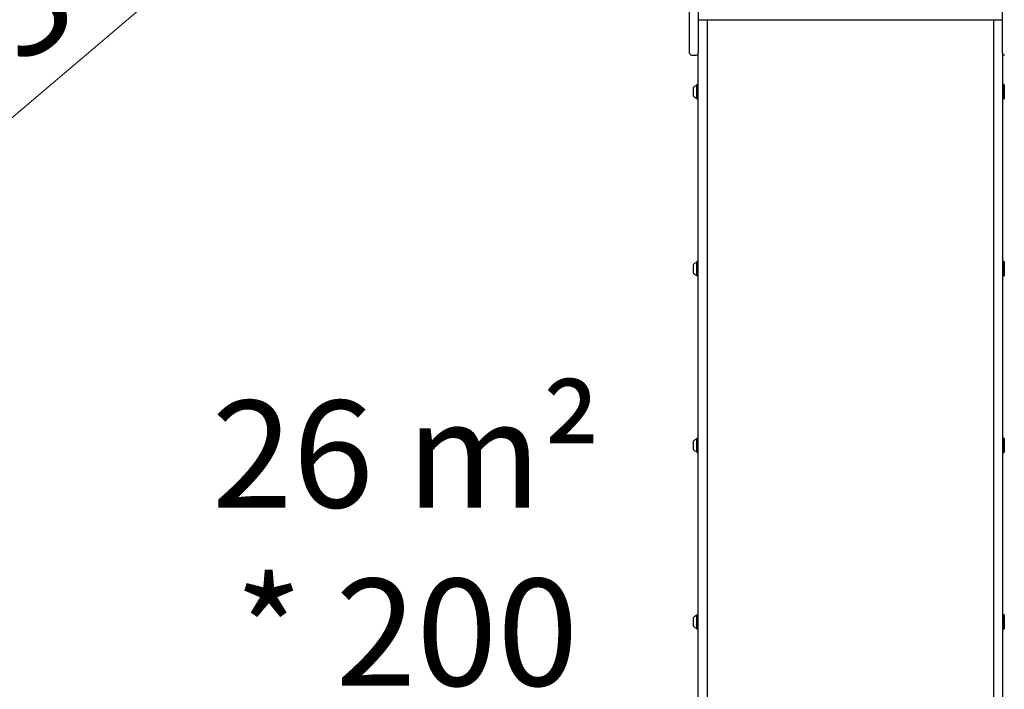
# Model space of a CAD drawing. Units: centimetres. Extents: x 6.03 to 13.71, y 5.01 to 14.4.
# Drawn here: x 7.98 to 9.44, y 8.14 to 9.13 of the extents above; entities that cross this region are included whole.
import ezdxf

# ---------------------------------------------------------------- set-up
doc = ezdxf.new("R2010")
doc.units = ezdxf.units.CM
doc.linetypes.add('HIDDEN', pattern=[0.1905, 0.127, -0.0635])
doc.styles.add('SLDTEXTSTYLE0', font='TXT', dxfattribs={"width": 0.75})
doc.styles.add('SLDTEXTSTYLE1', font='TXT', dxfattribs={"width": 0.605})
doc.dimstyles.new('SLDDIMSTYLE2', dxfattribs={"dimtxt": 0.15875, "dimasz": 0.08, "dimexe": 0, "dimexo": 0.0625, "dimgap": 0.039688, "dimtad": 2, "dimdec": 0, "dimlfac": 100, "dimrnd": 1e-09, "dimzin": 12, "dimdsep": 46, "dimtxsty": 'SLDTEXTSTYLE0', "dimblk1": 'DOT', "dimblk2": 'DOT', "dimsah": 1, "dimcen": 0.09, "dimse1": 1, "dimse2": 1, "dimadec": 0, "dimazin": 3, "dimtfac": 1, "dimtdec": 0, "dimtofl": 0, "dimtmove": 0, "dimatfit": 3, "dimldrblk": 'DOT', "dimfxl": 1, "dimfrac": 2, "dimtolj": 1, "dimtzin": 12, "dimarcsym": 0})
doc.dimstyles.new('SLDDIMSTYLE3', dxfattribs={"dimtxt": 0.15875, "dimasz": 0.25, "dimexe": 0, "dimexo": 0.0625, "dimgap": 0.039688, "dimtad": 2, "dimdec": 0, "dimlfac": 100, "dimrnd": 1e-09, "dimzin": 12, "dimdsep": 46, "dimtxsty": 'SLDTEXTSTYLE0', "dimsah": 1, "dimcen": 0, "dimadec": 0, "dimazin": 3, "dimtfac": 1, "dimtdec": 0, "dimtofl": 0, "dimtmove": 0, "dimatfit": 3, "dimfxl": 1, "dimfrac": 2, "dimtolj": 1, "dimtzin": 12, "dimarcsym": 0})

# ---------------------------------------------------------------- blocks, each defined once
blk = doc.blocks.new('_D_10')
at = {"color": 7, "linetype": 'Continuous', "lineweight": 0}
blk.add_line((7.2603, 8.3846), (8.6571, 9.5715), dxfattribs=at)
at = {"color": 7, "linetype": 'Continuous', "lineweight": 18}
blk.add_solid([(7.2603, 8.3846), (7.4767, 8.516), (7.4249, 8.577)], dxfattribs=at)
at = {"color": 7, "linetype": 'Continuous', "lineweight": 18, "insert": (7.6994, 9.0247), "char_height": 0.15875, "attachment_point": 1, "rotation": 40.3536, "style": 'SLDTEXTSTYLE0'}
blk.add_mtext('183', dxfattribs=at)
blk = doc.blocks.new('_Dot')
at = {"color": 0, "linetype": 'ByBlock', "lineweight": -2}
blk.add_line((-0.5, 0), (-1, 0), dxfattribs=at)
at = {"color": 0, "linetype": 'ByBlock', "const_width": 0.5}
blk.add_lwpolyline([(-0.25, 0, 1), (0.25, 0, 1)], format="xyb", close=True, dxfattribs=at)
blk = doc.blocks.new('_D_16')
at = {"color": 7, "linetype": 'Continuous', "lineweight": 0}
blk.add_line((6.2311, 7.1033), (6.2311, 12.5691), dxfattribs=at)
at = {"color": 7, "linetype": 'Continuous', "lineweight": 18, "xscale": 0.08, "yscale": 0.08}
for p, rotation in [((6.2311, 12.5691, -1.2902), 90), ((6.2311, 7.1033, -1.2902), 270)]:
    blk.add_blockref('_Dot', p, dxfattribs=dict(at, rotation=rotation))
at = {"color": 7, "linetype": 'Continuous', "lineweight": 18, "insert": (6.0265, 9.6603), "char_height": 0.15875, "attachment_point": 1, "rotation": 90, "style": 'SLDTEXTSTYLE0'}
blk.add_mtext('547', dxfattribs=at)

msp = doc.modelspace()

# ---------------------------------------------------------------- linework, layer by layer
at = {"color": 7, "linetype": 'Continuous', "lineweight": 25}
for p, q in [((8.9756, 9.0942), (8.9756, 9.1482)), ((8.9886, 9.1482), (8.9886, 9.0942)), ((9.4406, 9.0942), (9.4406, 9.1482)), ((8.9886, 9.1323), (9.4406, 9.1323)), ((9.0016, 9.1323), (9.0016, 8.4852)), ((9.4276, 8.4852), (9.4276, 9.1323)), ((8.9756, 9.0828), (8.9756, 9.0942)), ((8.9886, 9.0942), (8.9886, 9.0828)), ((9.4406, 9.0828), (9.4406, 9.0942)), ((8.9786, 9.0798), (8.9856, 9.0798)), ((8.9886, 8.4852), (8.9886, 9.0828)), ((9.4406, 9.0828), (9.4406, 8.4852)), ((8.9816, 9.0259), (8.9816, 9.0319)), ((8.9816, 9.0189), (8.9816, 9.0259)), ((8.9867, 9.036), (8.9864, 9.0358)), ((8.9864, 9.0262), (8.9864, 9.0358)), ((8.9864, 9.0151), (8.9864, 9.0262)), ((8.9884, 9.036), (8.9867, 9.036)), ((8.9867, 9.0262), (8.9867, 9.036)), ((8.9867, 9.0149), (8.9867, 9.0262)), ((8.9886, 9.0358), (8.9884, 9.036)), ((8.9884, 9.0262), (8.9884, 9.036)), ((8.9884, 9.0149), (8.9884, 9.0262)), ((9.4409, 9.036), (9.4406, 9.0358)), ((9.4426, 9.036), (9.4409, 9.036)), ((9.4409, 9.036), (9.4409, 9.0149)), ((9.4428, 9.0358), (9.4426, 9.036)), ((9.4426, 9.036), (9.4426, 9.0149)), ((9.4428, 9.0358), (9.4428, 9.0151)), ((8.9864, 9.0151), (8.9867, 9.0149)), ((8.9867, 9.0149), (8.9884, 9.0149)), ((8.9884, 9.0149), (8.9886, 9.0151)), ((9.4406, 9.0151), (9.4409, 9.0149)), ((9.4409, 9.0149), (9.4426, 9.0149)), ((9.4426, 9.0149), (9.4428, 9.0151)), ((8.9816, 8.7622), (8.9816, 8.7691)), ((8.9816, 8.7561), (8.9816, 8.7622)), ((8.9867, 8.7732), (8.9864, 8.7729)), ((8.9864, 8.762), (8.9864, 8.7729)), ((8.9864, 8.7523), (8.9864, 8.762)), ((8.9884, 8.7732), (8.9867, 8.7732)), ((8.9867, 8.762), (8.9867, 8.7732)), ((8.9867, 8.752), (8.9867, 8.762)), ((8.9886, 8.7729), (8.9884, 8.7732)), ((8.9884, 8.762), (8.9884, 8.7732)), ((8.9884, 8.752), (8.9884, 8.762)), ((9.4409, 8.7732), (9.4406, 8.7729)), ((9.4426, 8.7732), (9.4409, 8.7732)), ((9.4409, 8.7732), (9.4409, 8.752)), ((9.4428, 8.7729), (9.4426, 8.7732)), ((9.4426, 8.7732), (9.4426, 8.752)), ((9.4428, 8.7729), (9.4428, 8.7523)), ((8.9864, 8.7523), (8.9867, 8.752)), ((8.9867, 8.752), (8.9884, 8.752)), ((8.9884, 8.752), (8.9886, 8.7523)), ((9.4406, 8.7523), (9.4409, 8.752)), ((9.4409, 8.752), (9.4426, 8.752)), ((9.4426, 8.752), (9.4428, 8.7523)), ((8.9816, 8.4995), (8.9816, 8.507)), ((8.9816, 8.494), (8.9816, 8.4995)), ((8.9867, 8.5111), (8.9864, 8.5108)), ((8.9864, 8.499), (8.9864, 8.5108)), ((8.9864, 8.4902), (8.9864, 8.499)), ((8.9884, 8.5111), (8.9867, 8.5111)), ((8.9867, 8.4989), (8.9867, 8.5111)), ((8.9867, 8.4899), (8.9867, 8.4989)), ((8.9886, 8.5108), (8.9884, 8.5111)), ((8.9884, 8.4989), (8.9884, 8.5111)), ((8.9884, 8.4899), (8.9884, 8.4989)), ((9.4409, 8.5111), (9.4406, 8.5108)), ((9.4426, 8.5111), (9.4409, 8.5111)), ((9.4409, 8.5111), (9.4409, 8.4899)), ((9.4428, 8.5108), (9.4426, 8.5111)), ((9.4426, 8.5111), (9.4426, 8.4899)), ((9.4428, 8.5108), (9.4428, 8.4902)), ((8.9864, 8.4902), (8.9867, 8.4899)), ((8.9867, 8.4899), (8.9884, 8.4899)), ((8.9884, 8.4899), (8.9886, 8.4902)), ((8.9886, 7.9114), (8.9886, 8.4852)), ((9.0016, 8.4852), (9.0016, 7.9114)), ((9.4276, 7.9114), (9.4276, 8.4852)), ((9.4406, 8.4902), (9.4409, 8.4899)), ((9.4406, 8.4852), (9.4406, 7.9114)), ((9.4409, 8.4899), (9.4426, 8.4899)), ((9.4426, 8.4899), (9.4428, 8.4902)), ((8.9816, 8.237), (8.9816, 8.2449)), ((8.9816, 8.2319), (8.9816, 8.237)), ((8.9867, 8.2489), (8.9864, 8.2487)), ((8.9864, 8.2363), (8.9864, 8.2487)), ((8.9864, 8.228), (8.9864, 8.2363)), ((8.9884, 8.2489), (8.9867, 8.2489)), ((8.9867, 8.2362), (8.9867, 8.2489)), ((8.9867, 8.2278), (8.9867, 8.2362)), ((8.9886, 8.2487), (8.9884, 8.2489)), ((8.9884, 8.2362), (8.9884, 8.2489)), ((8.9884, 8.2278), (8.9884, 8.2362)), ((9.4409, 8.2489), (9.4406, 8.2487)), ((9.4426, 8.2489), (9.4409, 8.2489)), ((9.4409, 8.2489), (9.4409, 8.2278)), ((9.4428, 8.2487), (9.4426, 8.2489)), ((9.4426, 8.2489), (9.4426, 8.2278)), ((9.4428, 8.2487), (9.4428, 8.228)), ((8.9864, 8.228), (8.9867, 8.2278)), ((8.9867, 8.2278), (8.9884, 8.2278)), ((8.9884, 8.2278), (8.9886, 8.228)), ((9.4406, 8.228), (9.4409, 8.2278)), ((9.4409, 8.2278), (9.4426, 8.2278)), ((9.4426, 8.2278), (9.4428, 8.228))]:
    msp.add_line(p, q, dxfattribs=at)
for centre, radius, start, end in [((8.9786, 9.0828), 0.003, 180, 270), ((8.9856, 9.0828), 0.003, 270, 0), ((9.4436, 9.0828), 0.003, 180, 270), ((8.9888, 9.0254), 0.0097, 106.5288, 137.9415), ((8.9859, 9.0352), 0.0005, 286.5288, 0), ((9.4433, 9.0352), 0.0005, 180, 253.4712), ((8.9888, 9.0254), 0.0097, 222.0585, 253.4712), ((8.9859, 9.0156), 0.0005, 0, 73.4712), ((9.4433, 9.0156), 0.0005, 106.5288, 180), ((8.9888, 8.7626), 0.0097, 106.5288, 137.9415), ((8.9859, 8.7724), 0.0005, 286.5288, 0), ((9.4433, 8.7724), 0.0005, 180, 253.4712), ((8.9888, 8.7626), 0.0097, 222.0585, 253.4712), ((8.9859, 8.7528), 0.0005, 0, 73.4712), ((9.4433, 8.7528), 0.0005, 106.5288, 180), ((8.9888, 8.5005), 0.0097, 106.5288, 137.9415), ((8.9859, 8.5103), 0.0005, 286.5288, 0), ((9.4433, 8.5103), 0.0005, 180, 253.4712), ((8.9888, 8.5005), 0.0097, 222.0585, 253.4712), ((8.9859, 8.4907), 0.0005, 0, 73.4712), ((9.4433, 8.4907), 0.0005, 106.5288, 180), ((8.9888, 8.2384), 0.0097, 106.5288, 137.9415), ((8.9859, 8.2481), 0.0005, 286.5288, 0), ((9.4433, 8.2481), 0.0005, 180, 253.4712), ((8.9888, 8.2384), 0.0097, 222.0585, 253.4712), ((8.9859, 8.2286), 0.0005, 0, 73.4712), ((9.4433, 8.2286), 0.0005, 106.5288, 180)]:
    msp.add_arc(centre, radius, start, end, dxfattribs=at)
at = {"color": 7, "linetype": 'HIDDEN', "lineweight": 18}
msp.add_arc((8.6571, 9.5715), 1.833, 210, 270, dxfattribs=at)
msp.add_arc((8.6571, 9.5715), 1.833, 210, 270, dxfattribs=at)

# ---------------------------------------------------------------- texts
at = {"color": 7, "linetype": 'Continuous', "lineweight": 0, "insert": (8.5551, 8.5669), "char_height": 0.15875, "attachment_point": 2, "style": 'SLDTEXTSTYLE1'}
msp.add_mtext('26 m²^J* 200', dxfattribs=at)

# ---------------------------------------------------------------- dimensions: what is measured, and where the dimension line sits
at = {"color": 7, "linetype": 'Continuous', "lineweight": 18}
dim = msp.add_linear_dim(base=(6.2311, 12.5691), p1=(8.9916, 7.1033), p2=(8.6969, 12.5691), angle=90, dimstyle='SLDDIMSTYLE2', dxfattribs=at)
dim.commit()
dim.dimension.update_dxf_attribs({"geometry": '_D_16', "text_midpoint": (6.2311, 9.8362), "dimtype": 160})
dim = msp.add_radius_dim(center=(8.6571, 9.5715), mpoint=(7.2603, 8.3846), dimstyle='SLDDIMSTYLE3', override={"dimpost": '<>'}, dxfattribs=at)
dim.commit()
dim.dimension.update_dxf_attribs({"geometry": '_D_10', "text_midpoint": (7.9587, 8.9781), "dimtype": 164})

doc.saveas('drawing.dxf')
